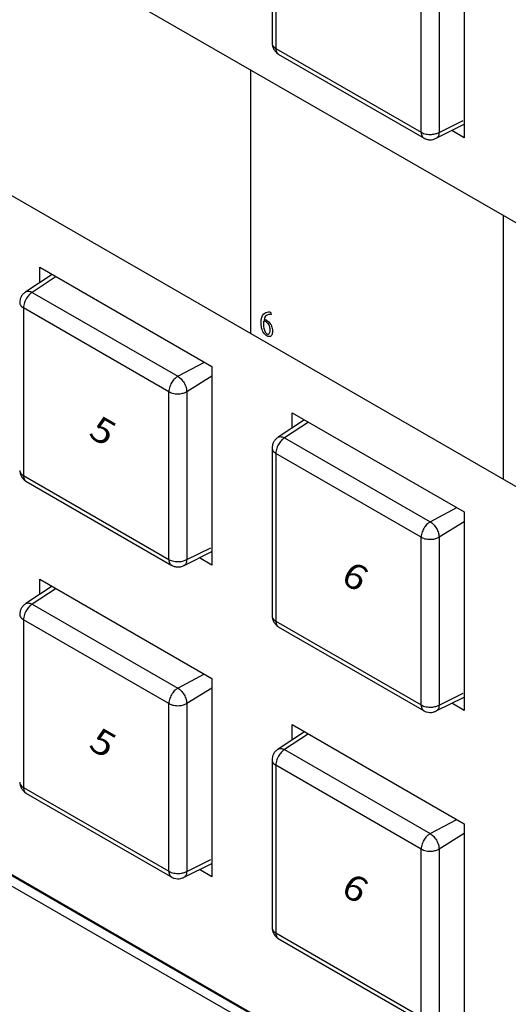
# Model space of a CAD drawing. Extents: x 2.4 to 36, y 1 to 25.9.
# Drawn here: x 28 to 28.9, y 11 to 12.9 of the extents above; entities that cross this region are included whole.
import ezdxf
from ezdxf.enums import TextEntityAlignment as Align

# ---------------------------------------------------------------- set-up
doc = ezdxf.new("R2010")
doc.units = 0
doc.header["$LTSCALE"] = 0.75
doc.header["$MEASUREMENT"] = 0
doc.layers.get('0').update_dxf_attribs({"linetype": 'CONTINUOUS'})
doc.layers.add('KEYCAPS', color=4, linetype='CONTINUOUS')
doc.layers.add('LABEL', color=2, linetype='CONTINUOUS')
doc.styles.add('ARIAL', font='arial.ttf')

msp = doc.modelspace()

# ---------------------------------------------------------------- linework, layer by layer
for p, q in [((28.4321, 13.1759), (28.4321, 12.8576)), ((28.4391, 13.1658), (28.4391, 12.8481)), ((28.7956, 13.0547), (28.7956, 12.6787)), ((28.7142, 12.6892), (28.7142, 13.0069)), ((28.748, 13.0068), (28.748, 12.689)), ((28.4391, 12.8481), (28.7142, 12.6892)), ((28.4439, 12.8372), (28.7195, 12.6781)), ((25.2661, 12.8248), (32.4769, 8.6621)), ((25.2781, 12.7982), (32.4889, 8.6355)), ((28.7428, 12.6778), (28.7956, 12.7043)), ((28.748, 12.689), (28.7937, 12.7113)), ((28.7956, 12.6787), (28.7719, 12.6924)), ((28.0162, 12.42), (27.9662, 12.3871)), ((27.9927, 12.4336), (28.3183, 12.2456)), ((27.9927, 12.4045), (27.9927, 12.4336)), ((28.0234, 12.4159), (27.9785, 12.386)), ((27.9785, 12.386), (28.2537, 12.2271)), ((28.2369, 12.1978), (27.9618, 12.3567)), ((27.9618, 12.3567), (27.9618, 12.039)), ((28.2537, 12.2271), (28.304, 12.2538)), ((28.3183, 12.2456), (28.3183, 11.8696)), ((28.3183, 12.2272), (28.2707, 12.1977)), ((28.2369, 11.8801), (28.2369, 12.1978)), ((28.2707, 12.1977), (28.2707, 11.8799)), ((28.47, 12.158), (28.7956, 11.9701)), ((28.47, 12.129), (28.47, 12.158)), ((28.4935, 12.1445), (28.4435, 12.1115)), ((28.5007, 12.1403), (28.4558, 12.1105)), ((28.4558, 12.1105), (28.7311, 11.9516)), ((28.4321, 12.0912), (28.4321, 11.773)), ((28.7142, 11.9223), (28.4391, 12.0811)), ((28.4391, 12.0811), (28.4391, 11.7634)), ((27.9618, 12.039), (28.2369, 11.8801)), ((27.9666, 12.0281), (28.2422, 11.869)), ((28.7311, 11.9516), (28.7813, 11.9783)), ((28.7956, 11.9701), (28.7956, 11.5941)), ((28.7956, 11.9516), (28.748, 11.9222)), ((28.7142, 11.6046), (28.7142, 11.9223)), ((28.748, 11.9222), (28.748, 11.6043)), ((28.2707, 11.8799), (28.3164, 11.9022)), ((28.2655, 11.8687), (28.3183, 11.8952)), ((28.3183, 11.8696), (28.2946, 11.8833)), ((27.9927, 11.843), (28.3183, 11.655)), ((27.9927, 11.814), (27.9927, 11.843)), ((28.0162, 11.8295), (27.9662, 11.7965)), ((28.0234, 11.8253), (27.9785, 11.7955)), ((27.9785, 11.7955), (28.2537, 11.6366)), ((28.2369, 11.6073), (27.9618, 11.7661)), ((27.9618, 11.7661), (27.9618, 11.4484)), ((28.4391, 11.7634), (28.7142, 11.6046)), ((28.4439, 11.7525), (28.7195, 11.5934)), ((28.2537, 11.6366), (28.304, 11.6633)), ((28.3183, 11.655), (28.3183, 11.2791)), ((28.3183, 11.6366), (28.2707, 11.6072)), ((28.7428, 11.5932), (28.7956, 11.6196)), ((28.748, 11.6043), (28.7937, 11.6267)), ((28.2369, 11.2896), (28.2369, 11.6073)), ((28.2707, 11.6072), (28.2707, 11.2893)), ((28.7956, 11.5941), (28.7719, 11.6078)), ((28.47, 11.5675), (28.7956, 11.3795)), ((28.47, 11.5384), (28.47, 11.5675)), ((28.4935, 11.5539), (28.4435, 11.521)), ((28.5007, 11.5498), (28.4558, 11.52)), ((28.4558, 11.52), (28.7311, 11.361)), ((28.4321, 11.5007), (28.4321, 11.1824)), ((28.7142, 11.3317), (28.4391, 11.4906)), ((28.4391, 11.4906), (28.4391, 11.1729)), ((27.9618, 11.4484), (28.2369, 11.2896)), ((27.9666, 11.4375), (28.2422, 11.2784)), ((28.7311, 11.361), (28.7813, 11.3877)), ((28.7956, 11.3795), (28.7956, 11.0035)), ((28.7956, 11.3611), (28.748, 11.3316)), ((28.7142, 11.014), (28.7142, 11.3317)), ((28.748, 11.3316), (28.748, 11.0138)), ((28.2655, 11.2782), (28.3183, 11.3046)), ((28.2707, 11.2893), (28.3164, 11.3117)), ((28.3183, 11.2791), (28.2946, 11.2928)), ((28.4391, 11.1729), (28.7142, 11.014)), ((28.4439, 11.162), (28.7195, 11.0029))]:
    msp.add_line(p, q)
for points, knots in [([(28.4321, 12.8578), (28.4321, 12.8569), (28.4322, 12.8551), (28.4333, 12.8511), (28.4355, 12.846), (28.4388, 12.8415), (28.4418, 12.8385), (28.4433, 12.8375), (28.4441, 12.837)], [0, 0, 0, 0, 0.119761, 0.24445, 0.499987, 0.755533, 0.880229, 1, 1, 1, 1]), ([(28.4322, 12.8578), (28.4322, 12.8574), (28.4321, 12.8559), (28.4332, 12.8534), (28.4354, 12.8505), (28.4378, 12.8489), (28.4391, 12.8481)], [0, 0, 0, 0, 0.131079, 0.403816, 0.693461, 1, 1, 1, 1]), ([(28.4391, 12.8481), (28.4392, 12.8465), (28.4394, 12.8436), (28.4408, 12.8402), (28.4424, 12.838), (28.4437, 12.8374), (28.4441, 12.8371)], [0, 0, 0, 0, 0.30651, 0.596122, 0.86883, 1, 1, 1, 1]), ([(28.7142, 12.6892), (28.7157, 12.6885), (28.7186, 12.687), (28.7236, 12.6857), (28.7287, 12.6851), (28.7349, 12.6851), (28.7419, 12.6861), (28.7461, 12.6881), (28.748, 12.689)], [0, 0, 0, 0, 0.155167, 0.301781, 0.439837, 0.569329, 0.801645, 1, 1, 1, 1]), ([(28.7142, 12.6892), (28.7143, 12.6877), (28.7145, 12.6847), (28.716, 12.6813), (28.7176, 12.6792), (28.7189, 12.6785), (28.7194, 12.6783)], [0, 0, 0, 0, 0.3061036, 0.5953324, 0.8676792, 1, 1, 1, 1]), ([(28.748, 12.689), (28.7478, 12.6866), (28.7474, 12.683), (28.7452, 12.6797), (28.7438, 12.6782), (28.7428, 12.6779), (28.7427, 12.6778)], [0, 0, 0, 0, 0.466836, 0.718135, 0.974763, 1, 1, 1, 1]), ([(28.7193, 12.6782), (28.7209, 12.6774), (28.7244, 12.6757), (28.7305, 12.6748), (28.7368, 12.6752), (28.7407, 12.6769), (28.7427, 12.6778)], [0, 0, 0, 0, 0.230235, 0.47873, 0.737576, 1, 1, 1, 1]), ([(27.9661, 12.387), (27.9644, 12.3858), (27.961, 12.3832), (27.9575, 12.3779), (27.9552, 12.3722), (27.9549, 12.3684), (27.9547, 12.3666)], [0, 0, 0, 0, 0.262428, 0.521275, 0.769772, 1, 1, 1, 1]), ([(27.9785, 12.386), (27.9767, 12.3848), (27.9729, 12.3822), (27.9685, 12.3767), (27.9654, 12.3712), (27.9635, 12.3665), (27.9621, 12.3615), (27.9619, 12.3583), (27.9618, 12.3567)], [0, 0, 0, 0, 0.1983555, 0.4306711, 0.5601622, 0.6982184, 0.8448345, 1, 1, 1, 1]), ([(27.9661, 12.387), (27.9662, 12.387), (27.967, 12.3877), (27.969, 12.3882), (27.973, 12.3885), (27.9763, 12.387), (27.9785, 12.386)], [0, 0, 0, 0, 0.025039, 0.281719, 0.533069, 1, 1, 1, 1]), ([(27.9549, 12.3666), (27.9548, 12.3661), (27.9548, 12.3646), (27.9558, 12.3621), (27.958, 12.3592), (27.9605, 12.3575), (27.9618, 12.3567)], [0, 0, 0, 0, 0.132229, 0.404605, 0.693869, 1, 1, 1, 1]), ([(28.2537, 12.2271), (28.252, 12.2259), (28.2482, 12.2233), (28.2438, 12.2178), (28.2406, 12.2124), (28.2386, 12.2077), (28.2372, 12.2026), (28.237, 12.1995), (28.2369, 12.1978)], [0, 0, 0, 0, 0.198355, 0.430671, 0.560162, 0.698218, 0.844834, 1, 1, 1, 1]), ([(28.2537, 12.2271), (28.2559, 12.2256), (28.2591, 12.2233), (28.263, 12.2186), (28.2657, 12.2144), (28.2679, 12.21), (28.2701, 12.2043), (28.2705, 12.2003), (28.2707, 12.1977)], [0, 0, 0, 0, 0.23946, 0.368362, 0.499999, 0.631635, 0.760538, 1, 1, 1, 1]), ([(28.2369, 12.1978), (28.2384, 12.1971), (28.2412, 12.1957), (28.2463, 12.1944), (28.2514, 12.1938), (28.2576, 12.1938), (28.2646, 12.1949), (28.2688, 12.1968), (28.2707, 12.1977)], [0, 0, 0, 0, 0.155166, 0.30178, 0.439836, 0.569329, 0.801644, 1, 1, 1, 1]), ([(28.4434, 12.1115), (28.4417, 12.1102), (28.4383, 12.1077), (28.4348, 12.1024), (28.4325, 12.0966), (28.4322, 12.0928), (28.4321, 12.091)], [0, 0, 0, 0, 0.262428, 0.521275, 0.769773, 1, 1, 1, 1]), ([(28.4558, 12.1105), (28.454, 12.1093), (28.4503, 12.1066), (28.4459, 12.1011), (28.4427, 12.0957), (28.4408, 12.091), (28.4394, 12.0859), (28.4392, 12.0827), (28.4391, 12.0811)], [0, 0, 0, 0, 0.1983555, 0.4306711, 0.5601622, 0.6982184, 0.8448345, 1, 1, 1, 1]), ([(28.4435, 12.1114), (28.4435, 12.1115), (28.4443, 12.1122), (28.4463, 12.1127), (28.4503, 12.1129), (28.4536, 12.1115), (28.4558, 12.1105)], [0, 0, 0, 0, 0.02504, 0.281721, 0.533071, 1, 1, 1, 1]), ([(28.4322, 12.091), (28.4322, 12.0905), (28.4321, 12.0891), (28.4332, 12.0866), (28.4354, 12.0836), (28.4378, 12.082), (28.4391, 12.0811)], [0, 0, 0, 0, 0.132229, 0.404605, 0.693866, 1, 1, 1, 1]), ([(27.9547, 12.0487), (27.9548, 12.0478), (27.9549, 12.046), (27.9559, 12.042), (27.9582, 12.0369), (27.9615, 12.0324), (27.9645, 12.0294), (27.966, 12.0284), (27.9668, 12.0279)], [0, 0, 0, 0, 0.119761, 0.24445, 0.49999, 0.755533, 0.88023, 1, 1, 1, 1]), ([(27.9549, 12.0487), (27.9548, 12.0483), (27.9548, 12.0468), (27.9558, 12.0443), (27.958, 12.0414), (27.9605, 12.0398), (27.9618, 12.039)], [0, 0, 0, 0, 0.131078, 0.403815, 0.693463, 1, 1, 1, 1]), ([(27.9618, 12.039), (27.9619, 12.0374), (27.9621, 12.0345), (27.9635, 12.0311), (27.9651, 12.0289), (27.9664, 12.0283), (27.9668, 12.028)], [0, 0, 0, 0, 0.306506, 0.59612, 0.86883, 1, 1, 1, 1]), ([(28.7311, 11.9516), (28.7293, 11.9504), (28.7255, 11.9477), (28.7211, 11.9422), (28.718, 11.9368), (28.716, 11.9321), (28.7145, 11.9271), (28.7143, 11.9239), (28.7142, 11.9223)], [0, 0, 0, 0, 0.198355, 0.430671, 0.560162, 0.698218, 0.844834, 1, 1, 1, 1]), ([(28.7311, 11.9516), (28.7332, 11.9501), (28.7364, 11.9478), (28.7403, 11.943), (28.743, 11.9389), (28.7452, 11.9345), (28.7474, 11.9287), (28.7478, 11.9248), (28.748, 11.9222)], [0, 0, 0, 0, 0.239461, 0.368363, 0.499999, 0.631636, 0.760538, 1, 1, 1, 1]), ([(28.7142, 11.9223), (28.7157, 11.9216), (28.7186, 11.9201), (28.7236, 11.9189), (28.7287, 11.9182), (28.7349, 11.9183), (28.7419, 11.9193), (28.7461, 11.9213), (28.748, 11.9222)], [0, 0, 0, 0, 0.155167, 0.301781, 0.439837, 0.569329, 0.801645, 1, 1, 1, 1]), ([(28.2369, 11.8801), (28.2384, 11.8794), (28.2412, 11.8779), (28.2463, 11.8766), (28.2514, 11.876), (28.2576, 11.876), (28.2646, 11.877), (28.2688, 11.879), (28.2707, 11.8799)], [0, 0, 0, 0, 0.155166, 0.30178, 0.439836, 0.569329, 0.801644, 1, 1, 1, 1]), ([(28.2369, 11.8801), (28.237, 11.8786), (28.2372, 11.8756), (28.2387, 11.8722), (28.2403, 11.8701), (28.2416, 11.8694), (28.242, 11.8692)], [0, 0, 0, 0, 0.3061, 0.59533, 0.867679, 1, 1, 1, 1]), ([(28.2707, 11.8799), (28.2705, 11.8775), (28.2701, 11.8739), (28.2679, 11.8706), (28.2664, 11.8691), (28.2654, 11.8688), (28.2654, 11.8687)], [0, 0, 0, 0, 0.4668346, 0.7181348, 0.9747646, 1, 1, 1, 1]), ([(28.242, 11.8691), (28.2436, 11.8683), (28.2471, 11.8666), (28.2532, 11.8657), (28.2595, 11.8661), (28.2634, 11.8678), (28.2654, 11.8687)], [0, 0, 0, 0, 0.230236, 0.478731, 0.737576, 1, 1, 1, 1]), ([(27.9661, 11.7965), (27.9644, 11.7952), (27.961, 11.7927), (27.9575, 11.7873), (27.9552, 11.7816), (27.9549, 11.7778), (27.9547, 11.776)], [0, 0, 0, 0, 0.262428, 0.521275, 0.769772, 1, 1, 1, 1]), ([(27.9785, 11.7955), (27.9767, 11.7943), (27.9729, 11.7916), (27.9685, 11.7861), (27.9654, 11.7807), (27.9635, 11.776), (27.9621, 11.7709), (27.9619, 11.7677), (27.9618, 11.7661)], [0, 0, 0, 0, 0.1983555, 0.4306711, 0.5601622, 0.6982184, 0.8448345, 1, 1, 1, 1]), ([(27.9661, 11.7964), (27.9662, 11.7965), (27.967, 11.7972), (27.969, 11.7977), (27.973, 11.7979), (27.9763, 11.7965), (27.9785, 11.7955)], [0, 0, 0, 0, 0.025039, 0.281719, 0.533069, 1, 1, 1, 1]), ([(27.9549, 11.776), (27.9548, 11.7755), (27.9548, 11.774), (27.9558, 11.7716), (27.958, 11.7686), (27.9605, 11.767), (27.9618, 11.7661)], [0, 0, 0, 0, 0.132229, 0.404605, 0.693869, 1, 1, 1, 1]), ([(28.4321, 11.7732), (28.4321, 11.7723), (28.4322, 11.7705), (28.4333, 11.7665), (28.4355, 11.7613), (28.4388, 11.7568), (28.4418, 11.7539), (28.4433, 11.7529), (28.4441, 11.7524)], [0, 0, 0, 0, 0.119761, 0.24445, 0.49999, 0.755533, 0.880229, 1, 1, 1, 1]), ([(28.4322, 11.7732), (28.4322, 11.7727), (28.4321, 11.7713), (28.4332, 11.7688), (28.4354, 11.7659), (28.4378, 11.7642), (28.4391, 11.7634)], [0, 0, 0, 0, 0.131079, 0.403816, 0.693461, 1, 1, 1, 1]), ([(28.4391, 11.7634), (28.4392, 11.7619), (28.4394, 11.7589), (28.4408, 11.7556), (28.4424, 11.7534), (28.4437, 11.7527), (28.4441, 11.7525)], [0, 0, 0, 0, 0.3065065, 0.5961204, 0.8688299, 1, 1, 1, 1]), ([(28.2537, 11.6366), (28.252, 11.6354), (28.2482, 11.6327), (28.2438, 11.6272), (28.2406, 11.6218), (28.2386, 11.6171), (28.2372, 11.6121), (28.237, 11.6089), (28.2369, 11.6073)], [0, 0, 0, 0, 0.198355, 0.430671, 0.560162, 0.698218, 0.844834, 1, 1, 1, 1]), ([(28.2537, 11.6366), (28.2559, 11.6351), (28.2591, 11.6327), (28.263, 11.628), (28.2657, 11.6239), (28.2679, 11.6195), (28.2701, 11.6137), (28.2705, 11.6098), (28.2707, 11.6072)], [0, 0, 0, 0, 0.23946, 0.368362, 0.499999, 0.631635, 0.760538, 1, 1, 1, 1]), ([(28.2369, 11.6073), (28.2384, 11.6066), (28.2412, 11.6051), (28.2463, 11.6038), (28.2514, 11.6032), (28.2576, 11.6032), (28.2646, 11.6043), (28.2688, 11.6063), (28.2707, 11.6072)], [0, 0, 0, 0, 0.155166, 0.30178, 0.439836, 0.569329, 0.801644, 1, 1, 1, 1]), ([(28.7142, 11.6046), (28.7157, 11.6038), (28.7186, 11.6024), (28.7236, 11.6011), (28.7287, 11.6004), (28.7349, 11.6004), (28.7419, 11.6015), (28.7461, 11.6034), (28.748, 11.6043)], [0, 0, 0, 0, 0.155167, 0.301781, 0.439837, 0.569329, 0.801645, 1, 1, 1, 1]), ([(28.7142, 11.6046), (28.7143, 11.6031), (28.7145, 11.6001), (28.716, 11.5967), (28.7176, 11.5945), (28.7189, 11.5938), (28.7194, 11.5936)], [0, 0, 0, 0, 0.3061003, 0.5953305, 0.8676786, 1, 1, 1, 1]), ([(28.748, 11.6043), (28.7478, 11.602), (28.7474, 11.5983), (28.7452, 11.5951), (28.7438, 11.5936), (28.7428, 11.5932), (28.7427, 11.5932)], [0, 0, 0, 0, 0.466833, 0.718134, 0.974763, 1, 1, 1, 1]), ([(28.7193, 11.5935), (28.7209, 11.5927), (28.7244, 11.5911), (28.7305, 11.5902), (28.7368, 11.5906), (28.7407, 11.5923), (28.7427, 11.5931)], [0, 0, 0, 0, 0.230236, 0.478731, 0.737576, 1, 1, 1, 1]), ([(28.4434, 11.5209), (28.4417, 11.5197), (28.4383, 11.5171), (28.4348, 11.5118), (28.4325, 11.5061), (28.4322, 11.5023), (28.4321, 11.5005)], [0, 0, 0, 0, 0.262428, 0.521275, 0.769773, 1, 1, 1, 1]), ([(28.4558, 11.52), (28.454, 11.5187), (28.4503, 11.5161), (28.4459, 11.5106), (28.4427, 11.5051), (28.4408, 11.5004), (28.4394, 11.4954), (28.4392, 11.4922), (28.4391, 11.4906)], [0, 0, 0, 0, 0.1983555, 0.4306711, 0.5601622, 0.6982184, 0.8448345, 1, 1, 1, 1]), ([(28.4435, 11.5209), (28.4435, 11.5209), (28.4443, 11.5216), (28.4463, 11.5221), (28.4503, 11.5224), (28.4536, 11.5209), (28.4558, 11.52)], [0, 0, 0, 0, 0.02504, 0.281721, 0.533071, 1, 1, 1, 1]), ([(28.4322, 11.5005), (28.4322, 11.5), (28.4321, 11.4985), (28.4332, 11.496), (28.4354, 11.4931), (28.4378, 11.4914), (28.4391, 11.4906)], [0, 0, 0, 0, 0.132229, 0.404605, 0.693866, 1, 1, 1, 1]), ([(27.9547, 11.4582), (27.9548, 11.4573), (27.9549, 11.4555), (27.9559, 11.4515), (27.9582, 11.4463), (27.9615, 11.4418), (27.9645, 11.4389), (27.966, 11.4379), (27.9668, 11.4374)], [0, 0, 0, 0, 0.119761, 0.24445, 0.49999, 0.755533, 0.88023, 1, 1, 1, 1]), ([(27.9549, 11.4582), (27.9548, 11.4577), (27.9548, 11.4562), (27.9558, 11.4538), (27.958, 11.4509), (27.9605, 11.4492), (27.9618, 11.4484)], [0, 0, 0, 0, 0.131078, 0.403815, 0.693463, 1, 1, 1, 1]), ([(27.9618, 11.4484), (27.9619, 11.4469), (27.9621, 11.4439), (27.9635, 11.4405), (27.9651, 11.4384), (27.9664, 11.4377), (27.9668, 11.4375)], [0, 0, 0, 0, 0.306506, 0.59612, 0.86883, 1, 1, 1, 1]), ([(28.7311, 11.361), (28.7293, 11.3598), (28.7255, 11.3572), (28.7211, 11.3517), (28.718, 11.3463), (28.716, 11.3416), (28.7145, 11.3365), (28.7143, 11.3334), (28.7142, 11.3317)], [0, 0, 0, 0, 0.198355, 0.430671, 0.560162, 0.698218, 0.844834, 1, 1, 1, 1]), ([(28.7311, 11.361), (28.7332, 11.3595), (28.7364, 11.3572), (28.7403, 11.3525), (28.743, 11.3484), (28.7452, 11.344), (28.7474, 11.3382), (28.7478, 11.3342), (28.748, 11.3316)], [0, 0, 0, 0, 0.239461, 0.368363, 0.499999, 0.631636, 0.760538, 1, 1, 1, 1]), ([(28.7142, 11.3317), (28.7157, 11.331), (28.7186, 11.3296), (28.7236, 11.3283), (28.7287, 11.3277), (28.7349, 11.3277), (28.7419, 11.3288), (28.7461, 11.3307), (28.748, 11.3316)], [0, 0, 0, 0, 0.155167, 0.301781, 0.439837, 0.569329, 0.801645, 1, 1, 1, 1]), ([(28.2369, 11.2896), (28.2384, 11.2888), (28.2412, 11.2874), (28.2463, 11.2861), (28.2514, 11.2854), (28.2576, 11.2854), (28.2646, 11.2865), (28.2688, 11.2884), (28.2707, 11.2893)], [0, 0, 0, 0, 0.155166, 0.30178, 0.439836, 0.569329, 0.801644, 1, 1, 1, 1]), ([(28.2369, 11.2896), (28.237, 11.288), (28.2372, 11.2851), (28.2387, 11.2817), (28.2403, 11.2795), (28.2416, 11.2788), (28.242, 11.2786)], [0, 0, 0, 0, 0.3061, 0.59533, 0.867679, 1, 1, 1, 1]), ([(28.2707, 11.2893), (28.2705, 11.287), (28.2701, 11.2833), (28.2679, 11.28), (28.2664, 11.2785), (28.2654, 11.2782), (28.2654, 11.2782)], [0, 0, 0, 0, 0.4668346, 0.7181348, 0.9747646, 1, 1, 1, 1]), ([(28.242, 11.2785), (28.2436, 11.2777), (28.2471, 11.2761), (28.2532, 11.2752), (28.2595, 11.2756), (28.2634, 11.2773), (28.2654, 11.2781)], [0, 0, 0, 0, 0.230236, 0.478731, 0.737576, 1, 1, 1, 1]), ([(28.4321, 11.1826), (28.4321, 11.1817), (28.4322, 11.1799), (28.4333, 11.1759), (28.4355, 11.1708), (28.4388, 11.1663), (28.4418, 11.1633), (28.4433, 11.1623), (28.4441, 11.1618)], [0, 0, 0, 0, 0.119761, 0.24445, 0.49999, 0.755533, 0.880229, 1, 1, 1, 1]), ([(28.4322, 11.1826), (28.4322, 11.1822), (28.4321, 11.1807), (28.4332, 11.1782), (28.4354, 11.1753), (28.4378, 11.1737), (28.4391, 11.1729)], [0, 0, 0, 0, 0.131079, 0.403816, 0.693461, 1, 1, 1, 1]), ([(28.4391, 11.1729), (28.4392, 11.1713), (28.4394, 11.1684), (28.4408, 11.165), (28.4424, 11.1628), (28.4437, 11.1622), (28.4441, 11.162)], [0, 0, 0, 0, 0.3065065, 0.5961204, 0.8688299, 1, 1, 1, 1])]:
    msp.add_open_spline(points, degree=3, knots=knots)
at = {"layer": 'LABEL'}
for p, q in [((26.0064, 14.1848), (29.8234, 11.981)), ((29.8234, 11.481), (26.0064, 13.6848)), ((32.4552, 8.6758), (25.2881, 12.8137)), ((28.3914, 12.8078), (28.3914, 12.3078)), ((28.8691, 12.532), (28.8691, 12.032)), ((28.4142, 12.342), (28.4161, 12.3447)), ((28.4161, 12.3447), (28.4183, 12.3466)), ((28.4183, 12.3466), (28.4206, 12.3479)), ((28.4206, 12.3479), (28.423, 12.3486)), ((28.423, 12.3486), (28.4252, 12.3489)), ((28.4252, 12.3489), (28.4272, 12.3489)), ((28.4272, 12.3489), (28.4289, 12.3487)), ((28.4288, 12.3442), (28.4273, 12.3442)), ((28.4301, 12.3441), (28.4288, 12.3442)), ((28.4289, 12.3487), (28.4301, 12.3441)), ((28.4113, 12.328), (28.4117, 12.3338)), ((28.4114, 12.3247), (28.4113, 12.328)), ((28.4117, 12.3338), (28.4127, 12.3384)), ((28.4127, 12.3384), (28.4142, 12.342)), ((28.4159, 12.3274), (28.4158, 12.3267)), ((28.4158, 12.3267), (28.4158, 12.326)), ((28.4158, 12.326), (28.4158, 12.3253)), ((28.416, 12.3299), (28.4159, 12.3293)), ((28.4159, 12.3293), (28.4159, 12.3287)), ((28.4159, 12.3287), (28.4159, 12.3281)), ((28.4159, 12.3281), (28.4159, 12.3274)), ((28.4161, 12.3311), (28.416, 12.3305)), ((28.416, 12.3305), (28.416, 12.3299)), ((28.4162, 12.3316), (28.4161, 12.3311)), ((28.4166, 12.3316), (28.4162, 12.3316)), ((28.417, 12.3315), (28.4166, 12.3316)), ((28.4177, 12.3371), (28.4169, 12.3347)), ((28.4169, 12.3347), (28.4172, 12.3347)), ((28.4175, 12.3314), (28.417, 12.3315)), ((28.4172, 12.3347), (28.4177, 12.3346)), ((28.4179, 12.3313), (28.4175, 12.3314)), ((28.4187, 12.339), (28.4177, 12.3371)), ((28.4177, 12.3346), (28.4181, 12.3346)), ((28.4184, 12.3312), (28.4179, 12.3313)), ((28.4181, 12.3346), (28.4186, 12.3344)), ((28.4189, 12.331), (28.4184, 12.3312)), ((28.4186, 12.3344), (28.4191, 12.3343)), ((28.4199, 12.3406), (28.4187, 12.339)), ((28.4194, 12.3308), (28.4189, 12.331)), ((28.4191, 12.3343), (28.4196, 12.3341)), ((28.42, 12.3306), (28.4194, 12.3308)), ((28.4196, 12.3341), (28.4202, 12.3339)), ((28.4213, 12.3419), (28.4199, 12.3406)), ((28.4205, 12.3303), (28.42, 12.3306)), ((28.4202, 12.3339), (28.4207, 12.3337)), ((28.421, 12.33), (28.4205, 12.3303)), ((28.4207, 12.3337), (28.4213, 12.3334)), ((28.4224, 12.3291), (28.421, 12.33)), ((28.4228, 12.3428), (28.4213, 12.3419)), ((28.4213, 12.3334), (28.4218, 12.3331)), ((28.4218, 12.3331), (28.4239, 12.3317)), ((28.4237, 12.3279), (28.4224, 12.3291)), ((28.4243, 12.3435), (28.4228, 12.3428)), ((28.4248, 12.3267), (28.4237, 12.3279)), ((28.4239, 12.3317), (28.4257, 12.3302)), ((28.4258, 12.3439), (28.4243, 12.3435)), ((28.4258, 12.3253), (28.4248, 12.3267)), ((28.4257, 12.3302), (28.4274, 12.3284)), ((28.4273, 12.3442), (28.4258, 12.3439)), ((28.4274, 12.3284), (28.4288, 12.3265)), ((28.4288, 12.3265), (28.4301, 12.3244)), ((28.4118, 12.3215), (28.4114, 12.3247)), ((28.4124, 12.3185), (28.4118, 12.3215)), ((28.4132, 12.3157), (28.4124, 12.3185)), ((28.4142, 12.3131), (28.4132, 12.3157)), ((28.4154, 12.3107), (28.4142, 12.3131)), ((28.4168, 12.3085), (28.4154, 12.3107)), ((28.4158, 12.3253), (28.4159, 12.3228)), ((28.4159, 12.3228), (28.4161, 12.3205)), ((28.4161, 12.3205), (28.4164, 12.3182)), ((28.4164, 12.3182), (28.4169, 12.3161)), ((28.4185, 12.3066), (28.4168, 12.3085)), ((28.4169, 12.3161), (28.4175, 12.3142)), ((28.4175, 12.3142), (28.4182, 12.3125)), ((28.4182, 12.3125), (28.4191, 12.3109)), ((28.4191, 12.3109), (28.42, 12.3096)), ((28.42, 12.3096), (28.4211, 12.3085)), ((28.4211, 12.3085), (28.4223, 12.3076)), ((28.4223, 12.3076), (28.4235, 12.3071)), ((28.4235, 12.3071), (28.4246, 12.3069)), ((28.4246, 12.3069), (28.4255, 12.3071)), ((28.4255, 12.3071), (28.4263, 12.3075)), ((28.4266, 12.3237), (28.4258, 12.3253)), ((28.4263, 12.3075), (28.4269, 12.3083)), ((28.4273, 12.3221), (28.4266, 12.3237)), ((28.4269, 12.3083), (28.4275, 12.3093)), ((28.4278, 12.3204), (28.4273, 12.3221)), ((28.4275, 12.3093), (28.4279, 12.3104)), ((28.4281, 12.3186), (28.4278, 12.3204)), ((28.4279, 12.3104), (28.4282, 12.3118)), ((28.4283, 12.3168), (28.4281, 12.3186)), ((28.4282, 12.3118), (28.4283, 12.3133)), ((28.4284, 12.3149), (28.4283, 12.3168)), ((28.4283, 12.3133), (28.4284, 12.3149)), ((28.4301, 12.3244), (28.4311, 12.3221)), ((28.4311, 12.3221), (28.4319, 12.3198)), ((28.4319, 12.3198), (28.4325, 12.3173)), ((28.4325, 12.3081), (28.432, 12.3063)), ((28.4325, 12.3173), (28.4328, 12.3148)), ((28.4329, 12.3101), (28.4325, 12.3081)), ((28.4328, 12.3148), (28.433, 12.3123)), ((28.433, 12.3123), (28.4329, 12.3101)), ((28.4203, 12.305), (28.4185, 12.3066)), ((28.4223, 12.3036), (28.4203, 12.305)), ((28.4243, 12.3026), (28.4223, 12.3036)), ((28.4261, 12.3022), (28.4243, 12.3026)), ((28.4278, 12.3022), (28.4261, 12.3022)), ((28.4291, 12.3027), (28.4278, 12.3022)), ((28.4303, 12.3036), (28.4291, 12.3027)), ((28.4313, 12.3048), (28.4303, 12.3036)), ((28.432, 12.3063), (28.4313, 12.3048))]:
    msp.add_line(p, q, dxfattribs=at)

# ---------------------------------------------------------------- texts
at = {"layer": 'KEYCAPS', "style": 'ARIAL', "oblique": 330, "width": 1.154701}
for s, p in [('5', (28.1004, 12.1032)), ('6', (28.5777, 11.8276)), ('5', (28.1004, 11.5126)), ('6', (28.5777, 11.2371))]:
    msp.add_text(s, height=0.0476, rotation=330, dxfattribs=at).set_placement(p, align=Align.CENTER)

doc.saveas('drawing.dxf')
